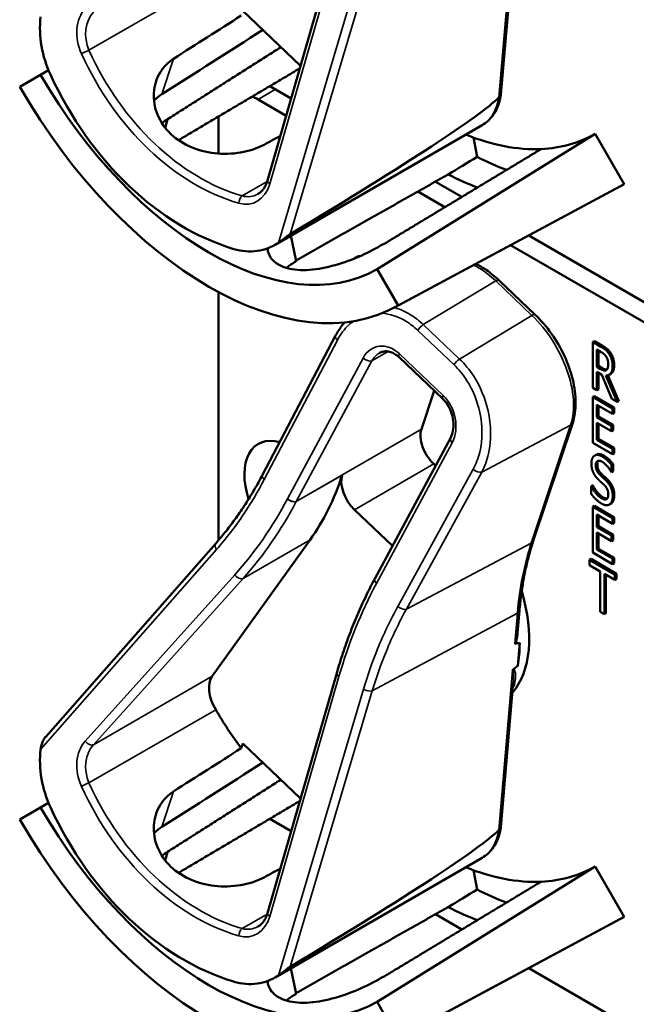
# Model space of a CAD drawing. Units: inches. Extents: x 1 to 182, y 1 to 140.
# Drawn here: x 165 to 167, y 117 to 119 of the extents above; entities that cross this region are included whole.
import ezdxf

# ---------------------------------------------------------------- set-up
doc = ezdxf.new("R2010")
doc.units = ezdxf.units.IN
doc.header["$LTSCALE"] = 8.333333
doc.header["$MEASUREMENT"] = 0
doc.layers.add('Visible (ANSI)', color=7, linetype='Continuous', lineweight=50)
doc.layers.add('Visible Narrow (ANSI)', color=7, linetype='Continuous', lineweight=35)

msp = doc.modelspace()

# ---------------------------------------------------------------- linework, layer by layer
at = {"layer": 'Visible (ANSI)'}
for p, q in [((165.9765, 118.5829), (166.1243, 119.0955)), ((166.4751, 118.7663), (166.5017, 119.0764)), ((165.9235, 118.9451), (166.0471, 118.8277)), ((165.5085, 118.8185), (165.4917, 118.8087)), ((165.4469, 118.7829), (165.4917, 118.8087)), ((166.027, 118.7583), (165.9815, 118.7845)), ((165.9562, 118.7561), (166.0164, 118.7214)), ((165.7627, 118.7134), (165.7579, 118.6956)), ((165.8715, 118.6404), (165.8715, 118.7072)), ((165.9926, 118.4456), (166.435, 118.7011)), ((166.6763, 118.6827), (166.2107, 118.3936)), ((166.4165, 118.6746), (166.4245, 118.6333)), ((166.6763, 118.6827), (166.7386, 118.5748)), ((166.3916, 118.5478), (166.3351, 118.5804)), ((166.2479, 118.3119), (166.7309, 118.5705)), ((166.7386, 118.5748), (166.2554, 118.3161)), ((166.2974, 118.5592), (166.3552, 118.5258)), ((166.0266, 118.4652), (166.0378, 118.4104)), ((167.1769, 118.0944), (166.5345, 118.4653)), ((166.4958, 118.4446), (167.1528, 118.0653)), ((166.1663, 118.4193), (166.163, 118.4174)), ((166.2107, 118.3936), (166.2554, 118.3161)), ((166.5485, 118.2961), (166.4711, 118.3696)), ((165.8715, 117.8142), (165.8715, 118.3448)), ((165.9658, 117.9541), (166.122, 118.2519)), ((166.6748, 118.24), (166.6714, 118.238)), ((166.6714, 118.1402), (166.6714, 118.238)), ((166.6714, 118.238), (166.6889, 118.2279)), ((166.6748, 118.24), (166.6923, 118.2299)), ((166.6804, 118.1848), (166.6804, 118.2216)), ((166.6804, 118.2216), (166.6894, 118.2164)), ((166.351, 118.1165), (166.2575, 118.2053)), ((166.6838, 118.2196), (166.6838, 118.1868)), ((166.6838, 118.1868), (166.6804, 118.1848)), ((166.6883, 118.1802), (166.6804, 118.1848)), ((166.6838, 118.1868), (166.6917, 118.1822)), ((166.6907, 118.168), (166.6804, 118.174)), ((166.6804, 118.174), (166.6804, 118.135)), ((166.6838, 118.172), (166.6838, 118.137)), ((166.7122, 118.1167), (166.6907, 118.168)), ((166.6997, 118.1664), (166.7238, 118.1099)), ((166.7038, 118.1668), (166.7272, 118.1119)), ((166.7098, 118.1699), (166.7064, 118.1679)), ((166.6804, 118.135), (166.6714, 118.1402)), ((166.6838, 118.137), (166.6804, 118.135)), ((166.3328, 118.1338), (166.3054, 118.0516)), ((166.6748, 118.1226), (166.6714, 118.1207)), ((166.6714, 118.1207), (166.7137, 118.0962)), ((166.6714, 118.0229), (166.6714, 118.1207)), ((166.6748, 118.1226), (166.7171, 118.0982)), ((166.7238, 118.1099), (166.7122, 118.1167)), ((166.7137, 118.0846), (166.6804, 118.1039)), ((166.6804, 118.1039), (166.6804, 118.0771)), ((166.6838, 118.1019), (166.6838, 118.0791)), ((166.7171, 118.0982), (166.7137, 118.0962)), ((166.7137, 118.0962), (166.7137, 118.0846)), ((166.7171, 118.0982), (166.7171, 118.0866)), ((166.7272, 118.1119), (166.7238, 118.1099)), ((166.6838, 118.0791), (166.6804, 118.0771)), ((166.6804, 118.0771), (166.7115, 118.0592)), ((166.6838, 118.0791), (166.7149, 118.0611)), ((166.7171, 118.0866), (166.7137, 118.0846)), ((166.5444, 117.813), (166.6285, 118.0653)), ((166.7115, 118.0476), (166.6804, 118.0655)), ((166.6804, 118.0655), (166.6804, 118.0292)), ((166.6838, 118.0636), (166.6838, 118.0312)), ((166.7149, 118.0611), (166.7115, 118.0592)), ((166.7115, 118.0592), (166.7115, 118.0476)), ((166.7149, 118.0611), (166.7149, 118.0495)), ((166.2058, 117.7324), (166.3672, 118.0329)), ((166.7149, 118.0495), (166.7115, 118.0476)), ((166.7137, 117.9984), (166.6714, 118.0229)), ((166.6838, 118.0312), (166.6804, 118.0292)), ((166.6804, 118.0292), (166.7137, 118.01)), ((166.6838, 118.0312), (166.7171, 118.0119)), ((166.7171, 118.0119), (166.7137, 118.01)), ((166.7171, 118.0119), (166.7171, 118.0004)), ((166.679, 117.9973), (166.6756, 117.9954)), ((166.7137, 118.01), (166.7137, 117.9984)), ((166.7171, 118.0004), (166.7137, 117.9984)), ((166.3316, 117.9774), (166.3354, 117.9738)), ((166.7149, 117.9775), (166.7115, 117.9756)), ((166.7115, 117.9756), (166.7115, 117.96)), ((166.7149, 117.9775), (166.7149, 117.962)), ((166.7115, 117.96), (166.7108, 117.9604)), ((166.7149, 117.962), (166.7115, 117.96)), ((166.6714, 117.9316), (166.668, 117.9296)), ((166.668, 117.9133), (166.668, 117.9296)), ((166.668, 117.9296), (166.6686, 117.9293)), ((166.672, 117.9312), (166.6686, 117.9293)), ((166.6714, 117.9316), (166.672, 117.9312)), ((166.6748, 117.8879), (166.6714, 117.8859)), ((166.6714, 117.8859), (166.7137, 117.8615)), ((166.6714, 117.7881), (166.6714, 117.8859)), ((166.6748, 117.8879), (166.7171, 117.8634)), ((166.7103, 117.8927), (166.7069, 117.8908)), ((166.7114, 117.8935), (166.708, 117.8915)), ((166.1622, 117.8796), (166.2434, 117.8025)), ((166.7137, 117.8499), (166.6804, 117.8692)), ((166.6804, 117.8692), (166.6804, 117.8424)), ((166.6838, 117.8672), (166.6838, 117.8443)), ((166.7171, 117.8634), (166.7137, 117.8615)), ((166.7171, 117.8634), (166.7171, 117.8519)), ((166.6838, 117.8443), (166.6804, 117.8424)), ((166.6804, 117.8424), (166.7115, 117.8244)), ((166.6838, 117.8443), (166.7149, 117.8264)), ((166.7137, 117.8615), (166.7137, 117.8499)), ((166.7171, 117.8519), (166.7137, 117.8499)), ((166.7115, 117.8128), (166.6804, 117.8308)), ((166.6804, 117.8308), (166.6804, 117.7945)), ((166.6838, 117.8288), (166.6838, 117.7964)), ((166.7149, 117.8264), (166.7115, 117.8244)), ((166.7115, 117.8244), (166.7115, 117.8128)), ((166.7149, 117.8264), (166.7149, 117.8148)), ((165.5025, 117.3949), (165.8657, 117.8076)), ((165.858, 117.524), (166.0675, 117.8156)), ((166.7149, 117.8148), (166.7115, 117.8128)), ((166.7137, 117.7637), (166.6714, 117.7881)), ((166.6838, 117.7964), (166.6804, 117.7945)), ((166.6804, 117.7945), (166.7137, 117.7752)), ((166.6838, 117.7964), (166.7171, 117.7772)), ((166.6678, 117.7745), (166.6645, 117.7726)), ((166.6645, 117.761), (166.6645, 117.7726)), ((166.6645, 117.7726), (166.7189, 117.7411)), ((166.6872, 117.7479), (166.6645, 117.761)), ((166.6678, 117.7745), (166.7223, 117.7431)), ((166.7171, 117.7772), (166.7137, 117.7752)), ((166.7137, 117.7752), (166.7137, 117.7637)), ((166.7171, 117.7656), (166.7137, 117.7637)), ((166.7171, 117.7772), (166.7171, 117.7656)), ((166.6872, 117.6616), (166.6872, 117.7479)), ((166.7189, 117.7296), (166.6962, 117.7427)), ((166.6962, 117.7427), (166.6962, 117.6564)), ((166.6996, 117.7407), (166.6996, 117.6584)), ((166.7223, 117.7431), (166.7189, 117.7411)), ((166.7189, 117.7411), (166.7189, 117.7296)), ((166.7223, 117.7431), (166.7223, 117.7315)), ((166.2057, 117.7323), (166.2058, 117.7324)), ((166.7223, 117.7315), (166.7189, 117.7296)), ((166.5107, 117.6165), (166.5149, 117.6644)), ((166.6962, 117.6564), (166.6872, 117.6616)), ((166.6996, 117.6584), (166.6962, 117.6564)), ((166.5111, 117.5462), (166.5153, 117.5953)), ((165.9765, 117.018), (166.1243, 117.5306)), ((166.4751, 117.2013), (166.5017, 117.5114)), ((165.9202, 117.3701), (165.9235, 117.3801)), ((165.9235, 117.3801), (166.0471, 117.2628)), ((165.5085, 117.2535), (165.4917, 117.2438)), ((165.4469, 117.218), (165.4917, 117.2438)), ((166.027, 117.1933), (165.9815, 117.2196)), ((165.7627, 117.1485), (165.7579, 117.1306)), ((165.9926, 116.8807), (166.435, 117.1361)), ((166.6763, 117.1177), (166.2107, 116.8286)), ((166.4165, 117.1097), (166.4245, 117.0684)), ((166.6763, 117.1177), (166.7386, 117.0098)), ((166.2479, 116.747), (166.7309, 117.0055)), ((166.7386, 117.0098), (166.2554, 116.7512)), ((166.3916, 116.9828), (166.3351, 117.0155)), ((166.0266, 116.9003), (166.0378, 116.8455)), ((167.3217, 116.4459), (166.5345, 116.9004)), ((166.2107, 116.8286), (166.2554, 116.7512))]:
    msp.add_line(p, q, dxfattribs=at)
for centre, major_axis, ratio, start_param, end_param in [((165.6337, 118.8822), (-0.0515, 0.177), 0.756577, 1.072302, 1.769802), ((163.0779, 117.4152), (-10.6933, -6.7416), 0.018821, 1.813966, 1.827945), ((163.0779, 117.4152), (-12.907, -8.1373), 0.018821, 1.767491, 1.784613), ((165.8512, 119.0163), (0.3595, -0.6227), 0.57735, 4.712389, 6.283185), ((165.9511, 119.074), (0.1864, -0.6409), 0.756577, 4.911395, 5.826923), ((165.8512, 119.0163), (0.4043, -0.7002), 0.57735, 4.712389, 6.283185), ((165.9562, 118.6583), (0.0599, -0.1037), 0.57735, 2.356194, 2.502978), ((162.6672, 116.7359), (3.8148, 2.0429), 0.027414, 5.773822, 6.189777), ((165.9935, 119.0985), (0.3569, -0.6182), 0.57735, 5.022492, 5.022843), ((165.9562, 118.6583), (-0.0599, 0.1037), 0.57735, 0.650934, 0.785398), ((163.0779, 117.4152), (11.4285, 6.043), 0.020057, 4.957533, 4.960677), ((166.3255, 119.2902), (0.3508, -0.6075), 0.57735, 5.648629, 5.992431), ((166.3255, 119.2902), (0.3508, -0.6075), 0.57735, 5.992431, 6.283185), ((161.6109, 116.5682), (-25.1717, -15.029), 0.024069, 1.746304, 1.748822), ((166.3892, 119.327), (0.413, -0.7154), 0.57735, 5.55818, 5.666199), ((166.3255, 119.2902), (-0.413, 0.7154), 0.57735, 2.419105, 2.52761), ((166.3255, 119.2902), (0.413, -0.7154), 0.57735, 6.264668, 6.283185), ((165.9176, 118.6126), (-0.0515, 0.177), 0.756577, 2.68533, 3.38283), ((165.9935, 119.0985), (0.3569, -0.6182), 0.57735, 5.970592, 5.973274), ((166.0274, 117.8974), (-0.0709, 0.1228), 0.57735, 5.749375, 7.494497), ((166.3441, 118.0149), (-0.0288, 0.0498), 0.57735, 0.473239, 2.044036), ((165.4142, 118.635), (0.5355, -0.9275), 0.57735, 0.255177, 0.47791), ((166.1747, 117.9171), (0.0288, -0.0498), 0.57735, 3.619503, 5.185628), ((166.3255, 117.7252), (0.1485, -0.2573), 0.57735, 0.193133, 1.178268), ((160.3239, 114.2602), (6.2241, 3.3332), 0.027414, 0.089017, 0.104321), ((166.3052, 117.7135), (-0.1485, 0.2573), 0.57735, 3.726026, 3.939763), ((160.3239, 114.2602), (6.2241, 3.3332), 0.027414, 6.145147, 6.158466), ((165.8989, 117.4727), (-0.0335, 0.0581), 0.57735, 0.255177, 1.582126), ((166.1358, 117.6157), (-0.2731, 0.4731), 0.57735, 1.582126, 1.763929), ((165.6337, 117.3173), (-0.0515, 0.177), 0.756577, 1.072302, 1.769802), ((163.0779, 115.8502), (-10.6933, -6.7416), 0.018821, 1.813966, 1.827945), ((163.0779, 115.8502), (-12.907, -8.1373), 0.018821, 1.767491, 1.784613), ((165.8512, 117.4514), (0.3595, -0.6227), 0.57735, 4.712389, 6.283185), ((165.9511, 117.5091), (0.1864, -0.6409), 0.756577, 4.911395, 5.826923), ((165.8512, 117.4514), (0.4043, -0.7002), 0.57735, 4.712389, 6.283185), ((162.6672, 115.171), (3.8148, 2.0429), 0.027414, 5.773822, 6.189777), ((165.9935, 117.5335), (0.3569, -0.6182), 0.57735, 5.022492, 5.022843), ((163.0779, 115.8502), (11.4285, 6.043), 0.020057, 4.957533, 4.960677), ((166.3255, 117.7252), (0.3508, -0.6075), 0.57735, 5.648629, 5.992431), ((166.3255, 117.7252), (0.3508, -0.6075), 0.57735, 5.992431, 6.283185), ((161.6109, 115.0032), (-25.1717, -15.029), 0.024069, 1.746304, 1.748822), ((166.3892, 117.762), (0.413, -0.7154), 0.57735, 5.55818, 5.666199), ((166.3255, 117.7252), (-0.413, 0.7154), 0.57735, 2.419105, 2.52761), ((166.3255, 117.7252), (0.413, -0.7154), 0.57735, 6.264668, 6.283185), ((165.9176, 117.0476), (-0.0515, 0.177), 0.756577, 2.68533, 3.38283), ((165.9935, 117.5335), (0.3569, -0.6182), 0.57735, 5.970592, 5.973274)]:
    msp.add_ellipse(centre, major_axis=major_axis, ratio=ratio, start_param=start_param, end_param=end_param, dxfattribs=at)
for points, weights in [([(165.7625, 118.7136), (165.8847, 118.7913), (166.0049, 118.8678)], [16.2322058474, 16.2436915311, 16.255010455]), ([(166.0455, 118.8224), (165.9152, 118.7453), (165.7863, 118.669)], [20.8441231253, 20.8649226716, 20.885547441]), ([(166.561, 118.6501), (166.3946, 118.5495), (166.2245, 118.4469)], [16.3934575832, 16.3779373327, 16.3621099121]), ([(166.3623, 118.5958), (166.1988, 118.5035), (166.0374, 118.4124)], [20.5294500347, 20.5544634489, 20.5792128864]), ([(165.7625, 117.1487), (165.8847, 117.2263), (166.0049, 117.3029)], [16.2322058474, 16.2436915311, 16.255010455]), ([(166.0455, 117.2575), (165.9152, 117.1803), (165.7863, 117.104)], [20.8441231253, 20.8649226716, 20.885547441]), ([(166.561, 117.0852), (166.3946, 116.9846), (166.2245, 116.882)], [16.3934575832, 16.3779373327, 16.3621099121]), ([(166.3623, 117.0309), (166.1988, 116.9385), (166.0374, 116.8474)], [20.5294500347, 20.5544634489, 20.5792128864])]:
    msp.add_rational_spline(points, weights, degree=2, dxfattribs=at)
for points, degree, knots in [([(165.9691, 118.6594), (165.9569, 118.6529), (165.942, 118.6474), (165.9079, 118.6403), (165.8885, 118.6391), (165.8524, 118.6419), (165.8332, 118.646), (165.7982, 118.6603), (165.7824, 118.6705), (165.758, 118.6937), (165.7478, 118.7081), (165.7351, 118.7391), (165.7327, 118.7556), (165.7346, 118.7853), (165.7391, 118.8007), (165.7543, 118.8257), (165.7644, 118.8358), (165.7758, 118.8431)], 3, [0.013225, 0.013225, 0.013225, 0.013225, 0.144265, 0.144265, 0.28853, 0.28853, 0.43277, 0.43277, 0.577011, 0.577011, 0.721251, 0.721251, 0.865491, 0.865491, 1.009756, 1.009756, 1.140796, 1.140796, 1.140796, 1.140796]), ([(166.435, 118.7011), (166.4394, 118.7036), (166.4434, 118.7065), (166.4509, 118.7133), (166.4543, 118.717), (166.4604, 118.7253), (166.4631, 118.7297), (166.4677, 118.7392), (166.4697, 118.7442), (166.4729, 118.7547), (166.4742, 118.7602), (166.4751, 118.7658)], 3, [5.8099461, 5.8099461, 5.8099461, 5.8099461, 5.9330877, 5.9330877, 6.0562292, 6.0562292, 6.1793708, 6.1793708, 6.3025123, 6.3025123, 6.4256539, 6.4256539, 6.4256539, 6.4256539]), ([(166.4751, 118.7663), (166.475, 118.7652), (166.4747, 118.7642), (166.4733, 118.7622), (166.4722, 118.7612), (166.4709, 118.7605)], 3, [0.03164808, 0.03164808, 0.03164808, 0.03164808, 0.04482402, 0.04482402, 0.05969826, 0.05969826, 0.05969826, 0.05969826]), ([(165.9559, 118.5541), (165.9577, 118.5551), (165.9595, 118.5563), (165.9628, 118.5591), (165.9644, 118.5607), (165.9674, 118.5642), (165.9688, 118.5662), (165.9714, 118.5704), (165.9726, 118.5727), (165.9748, 118.5776), (165.9757, 118.5802), (165.9765, 118.5829)], 3, [1.0975571, 1.0975571, 1.0975571, 1.0975571, 1.2358175, 1.2358175, 1.3740779, 1.3740779, 1.5123382, 1.5123382, 1.6505986, 1.6505986, 1.7888589, 1.7888589, 1.7888589, 1.7888589]), ([(165.9996, 118.45), (166.004, 118.453), (166.0099, 118.4575), (166.0172, 118.463), (166.0195, 118.4647), (166.0226, 118.467), (166.0239, 118.4679), (166.025, 118.4685)], 3, [0.07641991, 0.07641991, 0.07641991, 0.07641991, 0.13196431, 0.13196431, 0.15117408, 0.15117408, 0.16245787, 0.16245787, 0.16245787, 0.16245787]), ([(166.2233, 118.4469), (166.2102, 118.4388), (166.1939, 118.4302), (166.1584, 118.4144), (166.1391, 118.4073), (166.103, 118.3971), (166.0838, 118.3933), (166.0483, 118.3908), (166.0321, 118.3921), (166.0062, 118.399), (165.995, 118.4051), (165.9808, 118.4203), (165.9771, 118.4291), (165.9764, 118.438)], 3, [1.1944952, 1.1944952, 1.1944952, 1.1944952, 1.3428639, 1.3428639, 1.4934045, 1.4934045, 1.6438319, 1.6438319, 1.7942593, 1.7942593, 1.9446867, 1.9446867, 2.0796761, 2.0796761, 2.0796761, 2.0796761]), ([(166.0378, 118.4104), (166.0376, 118.4103), (166.0374, 118.4102), (166.0297, 118.406), (166.0227, 118.4013), (166.0167, 118.3962)], 3, [1.20035748, 1.20035748, 1.20035748, 1.20035748, 1.20226273, 1.20226273, 1.28719295, 1.28719295, 1.28719295, 1.28719295]), ([(166.1608, 118.4158), (166.1627, 118.4174), (166.1671, 118.4192), (166.1695, 118.4194)], 2, [0.5713294, 0.5713294, 0.5713294, 1, 1.3730936, 1.3730936, 1.3730936]), ([(166.1663, 118.4193), (166.1673, 118.4199), (166.1711, 118.4213), (166.1743, 118.4215)], 2, [0.7998892, 0.7998892, 0.7998892, 1, 1.4800665, 1.4800665, 1.4800665]), ([(166.4711, 118.3696), (166.4622, 118.3781), (166.4529, 118.3857), (166.4361, 118.397), (166.4288, 118.4013), (166.4215, 118.4048)], 3, [1.5707963, 1.5707963, 1.5707963, 1.5707963, 1.7952468, 1.7952468, 1.9651396, 1.9651396, 1.9651396, 1.9651396]), ([(166.6285, 118.0653), (166.6328, 118.0784), (166.6349, 118.0931), (166.6349, 118.1244), (166.6327, 118.1409), (166.6246, 118.1745), (166.6185, 118.1915), (166.6032, 118.2246), (166.5939, 118.2407), (166.5728, 118.2705), (166.561, 118.2842), (166.5485, 118.2961)], 3, [6.283185, 6.283185, 6.283185, 6.283185, 6.597345, 6.597345, 6.911504, 6.911504, 7.225663, 7.225663, 7.539822, 7.539822, 7.853982, 7.853982, 7.853982, 7.853982]), ([(166.122, 118.2519), (166.1241, 118.2559), (166.1264, 118.2598), (166.1313, 118.2673), (166.1339, 118.2709), (166.1382, 118.2763), (166.1398, 118.2782), (166.1415, 118.28)], 3, [-1.5803128, -1.5803128, -1.5803128, -1.5803128, -1.4904193, -1.4904193, -1.4005258, -1.4005258, -1.3497422, -1.3497422, -1.3497422, -1.3497422]), ([(166.2575, 118.2053), (166.2547, 118.208), (166.2517, 118.2103), (166.2457, 118.214), (166.2426, 118.2154), (166.2367, 118.2174), (166.2338, 118.2179), (166.2282, 118.2182), (166.2255, 118.2179), (166.2204, 118.2167), (166.2179, 118.2157), (166.2155, 118.2143)], 3, [0, 0, 0, 0, 0.219511, 0.219511, 0.439023, 0.439023, 0.658534, 0.658534, 0.878046, 0.878046, 1.097557, 1.097557, 1.097557, 1.097557]), ([(166.6917, 118.1822), (166.6956, 118.1799), (166.7002, 118.1787), (166.7015, 118.179)], 2, [0, 0, 0, 1, 1.472348, 1.472348, 1.472348]), ([(166.7172, 118.1889), (166.7172, 118.1782), (166.7118, 118.1711), (166.7098, 118.1699)], 2, [0, 0, 0, 1, 1.417143, 1.417143, 1.417143]), ([(166.3672, 118.0329), (166.3695, 118.0373), (166.3714, 118.0424), (166.3736, 118.0537), (166.374, 118.0597), (166.3732, 118.072), (166.3721, 118.0782), (166.3686, 118.0899), (166.3662, 118.0955), (166.3605, 118.1056), (166.3571, 118.1101), (166.3527, 118.1148), (166.3519, 118.1157), (166.351, 118.1165)], 3, [-1.570796, -1.570796, -1.570796, -1.570796, -1.256637, -1.256637, -0.946778, -0.946778, -0.645421, -0.645421, -0.351866, -0.351866, -0.064958, -0.064958, 0, 0, 0, 0]), ([(165.8657, 117.8076), (165.8733, 117.8162), (165.8808, 117.825), (165.8952, 117.8433), (165.9023, 117.8526), (165.916, 117.8717), (165.9227, 117.8815), (165.9357, 117.9015), (165.942, 117.9118), (165.9542, 117.9327), (165.9601, 117.9433), (165.9658, 117.9541)], 3, [1.3620344, 1.3620344, 1.3620344, 1.3620344, 1.4056901, 1.4056901, 1.4493458, 1.4493458, 1.4930014, 1.4930014, 1.5366571, 1.5366571, 1.5803128, 1.5803128, 1.5803128, 1.5803128]), ([(166.5149, 117.6644), (166.5158, 117.6751), (166.5169, 117.6857), (166.5196, 117.7066), (166.5212, 117.7169), (166.5247, 117.7371), (166.5267, 117.747), (166.531, 117.7665), (166.5334, 117.7761), (166.5386, 117.7948), (166.5414, 117.804), (166.5444, 117.813)], 3, [2.92353, 2.92353, 2.92353, 2.92353, 2.9671426, 2.9671426, 3.0107551, 3.0107551, 3.0543676, 3.0543676, 3.0979801, 3.0979801, 3.1415927, 3.1415927, 3.1415927, 3.1415927]), ([(166.1243, 117.5306), (166.1284, 117.5449), (166.1328, 117.5591), (166.1421, 117.5872), (166.1471, 117.601), (166.1574, 117.6284), (166.1629, 117.6419), (166.1742, 117.6684), (166.1802, 117.6815), (166.1926, 117.7072), (166.199, 117.7199), (166.2057, 117.7323)], 3, [1.3527337, 1.3527337, 1.3527337, 1.3527337, 1.3963453, 1.3963453, 1.4399569, 1.4399569, 1.4835686, 1.4835686, 1.5271802, 1.5271802, 1.5707918, 1.5707918, 1.5707918, 1.5707918]), ([(166.5108, 117.6165), (166.5105, 117.6136), (166.5102, 117.6108), (166.5092, 117.6042), (166.5084, 117.5997), (166.5067, 117.5954), (166.5064, 117.5948), (166.5059, 117.594), (166.5058, 117.5938), (166.5054, 117.5934), (166.5052, 117.5932), (166.505, 117.5931), (166.5049, 117.5931), (166.5048, 117.593), (166.5047, 117.593)], 3, [0.48537996, 0.48537996, 0.48537996, 0.48537996, 0.50905753, 0.50905753, 0.54187781, 0.54187781, 0.54642847, 0.54642847, 0.5487038, 0.5487038, 0.55097913, 0.55097913, 0.55097913, 0.55236234, 0.55236234, 0.55236234, 0.55236234]), ([(166.5014, 117.5382), (166.5014, 117.5381), (166.5014, 117.5381), (166.501, 117.5379), (166.5007, 117.5376), (166.5002, 117.5369), (166.5, 117.5365), (166.4998, 117.5362), (166.4998, 117.5362), (166.4998, 117.5362)], 3, [0, 0, 0, 0, 0.000161867, 0.000161867, 0.003589318, 0.003589318, 0.007390752, 0.007390752, 0.007448753, 0.007448753, 0.007448753, 0.007448753]), ([(165.5025, 117.3949), (165.5022, 117.3946), (165.5019, 117.3942), (165.4997, 117.3914), (165.4979, 117.3882), (165.4941, 117.38), (165.4921, 117.3734), (165.4915, 117.3677)], 3, [0.17218052, 0.17218052, 0.17218052, 0.17218052, 0.1759696, 0.1759696, 0.20043322, 0.20043322, 0.24827021, 0.24827021, 0.24827021, 0.24827021]), ([(165.9691, 117.0944), (165.9569, 117.0879), (165.942, 117.0825), (165.9079, 117.0754), (165.8885, 117.0742), (165.8524, 117.0769), (165.8332, 117.081), (165.7982, 117.0953), (165.7824, 117.1055), (165.758, 117.1287), (165.7478, 117.1432), (165.7351, 117.1741), (165.7327, 117.1906), (165.7346, 117.2204), (165.7391, 117.2357), (165.7543, 117.2607), (165.7644, 117.2708), (165.7758, 117.2781)], 3, [0.013225, 0.013225, 0.013225, 0.013225, 0.144265, 0.144265, 0.28853, 0.28853, 0.43277, 0.43277, 0.577011, 0.577011, 0.721251, 0.721251, 0.865491, 0.865491, 1.009756, 1.009756, 1.140796, 1.140796, 1.140796, 1.140796]), ([(166.435, 117.1361), (166.4394, 117.1386), (166.4434, 117.1416), (166.4509, 117.1483), (166.4543, 117.1521), (166.4604, 117.1603), (166.4631, 117.1648), (166.4677, 117.1742), (166.4697, 117.1792), (166.4729, 117.1897), (166.4742, 117.1952), (166.4751, 117.2009)], 3, [5.8099461, 5.8099461, 5.8099461, 5.8099461, 5.9330877, 5.9330877, 6.0562292, 6.0562292, 6.1793708, 6.1793708, 6.3025123, 6.3025123, 6.4256539, 6.4256539, 6.4256539, 6.4256539]), ([(166.4751, 117.2013), (166.475, 117.2003), (166.4747, 117.1992), (166.4733, 117.1972), (166.4722, 117.1963), (166.4709, 117.1955)], 3, [0.03164808, 0.03164808, 0.03164808, 0.03164808, 0.04482402, 0.04482402, 0.05969826, 0.05969826, 0.05969826, 0.05969826]), ([(165.9559, 116.9891), (165.9577, 116.9902), (165.9595, 116.9914), (165.9628, 116.9942), (165.9644, 116.9957), (165.9674, 116.9993), (165.9688, 117.0012), (165.9714, 117.0054), (165.9726, 117.0077), (165.9748, 117.0126), (165.9757, 117.0152), (165.9765, 117.018)], 3, [1.0975571, 1.0975571, 1.0975571, 1.0975571, 1.2358175, 1.2358175, 1.3740779, 1.3740779, 1.5123382, 1.5123382, 1.6505986, 1.6505986, 1.7888589, 1.7888589, 1.7888589, 1.7888589]), ([(165.9996, 116.885), (166.004, 116.8881), (166.0099, 116.8925), (166.0172, 116.8981), (166.0195, 116.8998), (166.0226, 116.902), (166.0239, 116.9029), (166.025, 116.9036)], 3, [0.07641991, 0.07641991, 0.07641991, 0.07641991, 0.13196431, 0.13196431, 0.15117408, 0.15117408, 0.16245787, 0.16245787, 0.16245787, 0.16245787]), ([(166.2233, 116.8819), (166.2102, 116.8739), (166.1939, 116.8652), (166.1584, 116.8495), (166.1391, 116.8424), (166.103, 116.8322), (166.0838, 116.8284), (166.0483, 116.8258), (166.0321, 116.8271), (166.0062, 116.8341), (165.995, 116.8401), (165.9808, 116.8554), (165.9771, 116.8641), (165.9764, 116.873)], 3, [1.1944952, 1.1944952, 1.1944952, 1.1944952, 1.3428639, 1.3428639, 1.4934045, 1.4934045, 1.6438319, 1.6438319, 1.7942593, 1.7942593, 1.9446867, 1.9446867, 2.0796761, 2.0796761, 2.0796761, 2.0796761]), ([(166.0378, 116.8455), (166.0376, 116.8454), (166.0374, 116.8453), (166.0297, 116.8411), (166.0227, 116.8364), (166.0167, 116.8313)], 3, [1.20035748, 1.20035748, 1.20035748, 1.20035748, 1.20226273, 1.20226273, 1.28719295, 1.28719295, 1.28719295, 1.28719295])]:
    msp.add_open_spline(points, degree=degree, knots=knots, dxfattribs=at)
for points, degree in [([(165.7505, 118.7672), (165.7445, 118.7634), (165.7389, 118.7588), (165.7339, 118.7537)], 3), ([(166.4706, 118.7602), (166.4707, 118.7603), (166.4708, 118.7604), (166.4709, 118.7605)], 3), ([(165.751, 118.7052), (165.7547, 118.7082), (165.7586, 118.711), (165.7627, 118.7134)], 3), ([(166.6889, 118.2279), (166.6947, 118.2246), (166.7026, 118.2182), (166.7061, 118.2128)], 2), ([(166.6923, 118.2299), (166.6981, 118.2265), (166.7059, 118.2202), (166.7095, 118.2148)], 2), ([(166.6894, 118.2164), (166.6931, 118.2142), (166.6982, 118.2098), (166.7001, 118.2068)], 2), ([(166.7001, 118.2068), (166.7023, 118.2034), (166.7045, 118.1956), (166.7045, 118.1914)], 2), ([(166.7061, 118.2128), (166.7097, 118.2074), (166.7138, 118.1947), (166.7138, 118.187)], 2), ([(166.7095, 118.2148), (166.7131, 118.2094), (166.7172, 118.1966), (166.7172, 118.1889)], 2), ([(166.7006, 118.1782), (166.6984, 118.1764), (166.6923, 118.178), (166.6883, 118.1802)], 2), ([(166.7138, 118.187), (166.7138, 118.1763), (166.7063, 118.1661), (166.6997, 118.1664)], 2), ([(166.7045, 118.1914), (166.7045, 118.1863), (166.7026, 118.1797), (166.7006, 118.1782)], 2), ([(166.6685, 117.9787), (166.6685, 117.9906), (166.6813, 117.9993), (166.6913, 117.9935)], 2), ([(166.679, 117.9973), (166.6852, 118.0009), (166.6947, 117.9955)], 2), ([(166.6913, 117.9935), (166.697, 117.9903), (166.7072, 117.9811), (166.7115, 117.9756)], 2), ([(166.6947, 117.9955), (166.7004, 117.9922), (166.7105, 117.9831), (166.7149, 117.9775)], 2), ([(166.6729, 117.9585), (166.6708, 117.9629), (166.6685, 117.973), (166.6685, 117.9787)], 2), ([(166.6919, 117.9819), (166.6856, 117.9856), (166.6778, 117.9816), (166.6778, 117.9747)], 2), ([(166.6778, 117.9747), (166.6778, 117.9685), (166.6824, 117.9585), (166.6868, 117.9543)], 2), ([(166.6833, 117.9841), (166.6812, 117.9817), (166.6812, 117.9766)], 2), ([(166.6812, 117.9766), (166.6812, 117.9705), (166.6858, 117.9604), (166.6902, 117.9563)], 2), ([(166.7108, 117.9604), (166.7076, 117.9666), (166.6975, 117.9787), (166.6919, 117.9819)], 2), ([(166.6841, 117.9434), (166.6806, 117.9468), (166.675, 117.954), (166.6729, 117.9585)], 2), ([(166.6868, 117.9543), (166.6896, 117.9516), (166.6979, 117.9439), (166.7006, 117.9412)], 2), ([(166.6902, 117.9563), (166.693, 117.9535), (166.7013, 117.9459), (166.704, 117.9431)], 2), ([(166.6686, 117.9293), (166.6731, 117.9207), (166.6844, 117.9075), (166.6896, 117.9045)], 2), ([(166.672, 117.9312), (166.6765, 117.9226), (166.6878, 117.9094), (166.693, 117.9064)], 2), ([(166.6964, 117.9319), (166.6932, 117.935), (166.688, 117.9397), (166.6841, 117.9434)], 2), ([(166.7047, 117.9121), (166.7047, 117.9179), (166.7007, 117.9276), (166.6964, 117.9319)], 2), ([(166.7006, 117.9412), (166.7076, 117.934), (166.7141, 117.9178), (166.7141, 117.9087)], 2), ([(166.704, 117.9431), (166.711, 117.936), (166.7175, 117.9198), (166.7175, 117.9107)], 2), ([(166.6903, 117.8928), (166.6829, 117.8971), (166.6726, 117.9075), (166.668, 117.9133)], 2), ([(166.6896, 117.9045), (166.6971, 117.9001), (166.7047, 117.9047), (166.7047, 117.9121)], 2), ([(166.693, 117.9064), (166.6989, 117.9031), (166.7024, 117.9037)], 2), ([(166.7141, 117.9087), (166.7141, 117.9029), (166.7109, 117.8937), (166.708, 117.8915)], 2), ([(166.7175, 117.9107), (166.7175, 117.9049), (166.7142, 117.8957), (166.7114, 117.8935)], 2), ([(166.708, 117.8915), (166.7047, 117.8891), (166.6964, 117.8893), (166.6903, 117.8928)], 2), ([(166.7114, 117.8935), (166.7108, 117.8931), (166.7103, 117.8927)], 2), ([(166.2057, 117.7323), (166.2057, 117.7323), (166.2057, 117.7323), (166.2057, 117.7323)], 3), ([(165.7505, 117.2022), (165.7445, 117.1984), (165.7389, 117.1939), (165.7339, 117.1888)], 3), ([(166.4706, 117.1952), (166.4707, 117.1953), (166.4708, 117.1954), (166.4709, 117.1955)], 3), ([(165.751, 117.1403), (165.7547, 117.1433), (165.7586, 117.146), (165.7627, 117.1485)], 3)]:
    msp.add_open_spline(points, degree=degree, dxfattribs=at)
at = {"layer": 'Visible Narrow (ANSI)'}
for p, q in [((165.9813, 118.5757), (166.1291, 119.0884)), ((166.4998, 119.1011), (166.4706, 118.7602)), ((166.1815, 119.0615), (165.9996, 118.45)), ((166.025, 118.4685), (166.2003, 119.0576)), ((165.5949, 118.8612), (165.8658, 119.0176)), ((165.7505, 118.7672), (165.7758, 118.8431)), ((165.9562, 118.7561), (165.9935, 118.7777)), ((165.9758, 118.5807), (165.9226, 118.55)), ((166.3093, 118.2751), (166.464, 118.3683)), ((166.464, 118.3683), (166.5414, 118.2948)), ((166.5414, 118.2948), (166.3867, 118.2015)), ((166.3867, 118.2015), (166.3093, 118.2751)), ((165.9695, 117.9443), (166.1257, 118.242)), ((166.2976, 118.2627), (166.375, 118.1892)), ((166.6923, 118.2299), (166.6889, 118.2279)), ((166.1806, 118.2037), (166.0192, 117.9032)), ((166.1993, 118.1977), (166.234, 118.2177)), ((166.352, 118.1237), (166.2584, 118.2125)), ((166.7095, 118.2148), (166.7061, 118.2128)), ((166.0378, 117.8972), (166.1993, 118.1977)), ((166.6917, 118.1822), (166.6883, 118.1802)), ((166.7172, 118.1889), (166.7138, 118.187)), ((166.4342, 117.9601), (166.6241, 118.0604)), ((166.6241, 118.0604), (166.5401, 117.8081)), ((166.3054, 118.0516), (166.0378, 117.8972)), ((166.2094, 117.7224), (166.3709, 118.0229)), ((166.6947, 117.9955), (166.6913, 117.9935)), ((166.1622, 117.8796), (166.3316, 117.9774)), ((166.6812, 117.9766), (166.6778, 117.9747)), ((166.0377, 117.897), (166.1359, 117.9537)), ((166.4159, 117.9663), (166.2548, 117.6733)), ((166.2731, 117.6671), (166.4342, 117.9601)), ((166.6902, 117.9563), (166.6868, 117.9543)), ((166.704, 117.9431), (166.7006, 117.9412)), ((166.693, 117.9064), (166.6896, 117.9045)), ((166.7175, 117.9107), (166.7141, 117.9087)), ((165.9243, 117.7329), (166.0675, 117.8156)), ((166.2731, 117.6671), (166.5401, 117.8081)), ((165.4915, 117.3677), (165.8675, 117.7949)), ((165.9065, 117.7407), (165.5869, 117.3855)), ((165.6046, 117.3777), (165.9243, 117.7329)), ((166.2003, 117.4926), (166.5103, 117.6584)), ((166.5103, 117.6584), (166.5047, 117.593)), ((166.4998, 117.5362), (166.4706, 117.1952)), ((165.858, 117.524), (165.6046, 117.3777)), ((165.9813, 117.0108), (166.1291, 117.5234)), ((166.1815, 117.4966), (165.9996, 116.885)), ((166.025, 116.9036), (166.2003, 117.4926)), ((165.5949, 117.2963), (165.8658, 117.4526)), ((165.7505, 117.2022), (165.7758, 117.2781)), ((165.9758, 117.0157), (165.9226, 116.985))]:
    msp.add_line(p, q, dxfattribs=at)
for centre, major_axis, ratio, start_param, end_param in [((165.6332, 118.8862), (0.023, -0.0792), 0.756577, 3.5803, 4.90725), ((165.6422, 118.8894), (-0.0131, 0.0672), 0.784633, 0.518581, 1.845531), ((165.5878, 118.8569), (0.0131, 0.006), 0.078789, 0.959649, 2.292846), ((165.9527, 119.0769), (0.1585, -0.545), 0.756577, 4.90725, 5.831068), ((165.9617, 119.0801), (-0.1492, 0.533), 0.760349, 1.774419, 2.698237), ((166.344, 118.8588), (0.091, -0.1577), 0.57735, 0, 0.616384), ((165.9903, 118.5789), (-0.0138, 0.004), 0.45945, 0, 1.001507), ((165.9206, 118.6131), (0.023, -0.0792), 0.756577, 5.831068, 7.158018), ((165.9241, 118.5375), (0.0041, 0.0138), 0.582626, 0.639062, 1.972259), ((165.9296, 118.6163), (-0.0131, 0.0672), 0.784633, 2.769349, 3.404997), ((166.4246, 118.25), (0.0908, -0.1572), 0.57735, 2.044036, 2.415666), ((166.4612, 118.3592), (0.0099, 0.0104), 0.372136, 0, 0.934376), ((166.5386, 118.2857), (0.0099, 0.0104), 0.372136, 0, 0.934376), ((166.502, 118.1765), (0.0908, -0.1572), 0.57735, 0.473239, 2.044036), ((166.3066, 118.2659), (0.0099, 0.0104), 0.372136, 0.934376, 2.204215), ((166.1347, 118.2452), (-0.0127, 0.0067), 0.545952, 0, 1.103834), ((166.229, 118.1577), (-0.0203, 0.0699), 0.756577, 5.369159, 6.939955), ((166.1896, 118.2069), (0.0127, -0.0068), 0.549392, 4.250801, 5.821597), ((166.238, 118.1609), (0.0103, -0.0579), 0.788647, 3.420247, 3.893486), ((166.2674, 118.2157), (-0.0099, -0.0104), 0.372136, 5.345807, 6.283185), ((166.3839, 118.1924), (0.0099, 0.0104), 0.372136, 0.934376, 2.204215), ((166.3609, 118.1269), (-0.0099, -0.0104), 0.372136, 5.345807, 6.283185), ((166.3225, 118.0689), (-0.0203, 0.0699), 0.756577, 3.798363, 5.369159), ((166.6148, 118.0698), (0.0136, -0.0045), 0.726761, 5.675738, 6.283185), ((166.3799, 118.0261), (-0.0127, 0.0068), 0.549392, 0, 1.109208), ((165.9785, 117.9475), (-0.0127, 0.0067), 0.545952, 0, 1.103834), ((166.4249, 117.9695), (0.0126, -0.0069), 0.552785, 4.256237, 5.793355), ((165.306, 118.5746), (-0.2987, 1.0271), 0.756577, 3.5803, 3.803033), ((165.315, 118.5778), (0.3079, -1.0391), 0.754623, 0.434346, 0.65708), ((166.0676, 117.8572), (0.0203, -0.0699), 0.756577, 3.798363, 3.803033), ((166.028, 117.9061), (0.0127, -0.0067), 0.547709, 4.248155, 5.817724), ((166.0282, 117.9064), (0.0127, -0.0068), 0.549392, 4.250801, 5.821597), ((166.0765, 117.8604), (-0.0103, 0.0579), 0.788647, 0.751893, 0.756564), ((165.8765, 117.7981), (-0.0108, 0.0095), 0.612783, 0, 1.242789), ((167.1853, 117.1952), (0.4794, -0.8304), 0.57735, 3.614832, 3.832894), ((166.5307, 117.8175), (0.0136, -0.0045), 0.726761, 5.675738, 6.283185), ((165.9155, 117.7439), (0.0107, -0.0096), 0.615052, 4.391023, 6.018731), ((166.9523, 117.0166), (-0.3121, 1.0732), 0.756577, 0.656785, 0.874832), ((166.2184, 117.7256), (-0.0127, 0.0068), 0.549392, 0, 1.109208), ((166.1611, 117.7684), (0.0203, -0.0699), 0.756577, 0.65464, 0.65677), ((166.2638, 117.6765), (0.0126, -0.0069), 0.552785, 4.256237, 5.793355), ((166.5005, 117.6656), (0.0143, -0.0012), 0.629043, 5.51457, 6.283185), ((166.1381, 117.5266), (-0.0138, 0.004), 0.45945, 0, 1.001507), ((166.1905, 117.4998), (0.0138, -0.0041), 0.463745, 4.147054, 5.627209), ((165.6332, 117.3212), (0.023, -0.0792), 0.756577, 3.5803, 4.90725), ((165.5959, 117.3887), (0.0107, -0.0096), 0.615052, 4.391023, 6.018731), ((165.6422, 117.3244), (-0.0131, 0.0672), 0.784633, 0.518581, 1.845531), ((165.5878, 117.292), (0.0131, 0.006), 0.078789, 0.959649, 2.292846), ((165.9617, 117.5151), (-0.1492, 0.533), 0.760349, 1.774419, 2.698237), ((165.9527, 117.5119), (0.1585, -0.545), 0.756577, 4.90725, 5.831068), ((166.344, 117.2938), (0.091, -0.1577), 0.57735, 0, 0.616384), ((165.9206, 117.0482), (0.023, -0.0792), 0.756577, 5.831068, 7.158018), ((165.9903, 117.014), (-0.0138, 0.004), 0.45945, 0, 1.001507), ((165.9241, 116.9725), (0.0041, 0.0138), 0.582626, 0.639062, 1.972259), ((165.9296, 117.0514), (-0.0131, 0.0672), 0.784633, 2.769349, 3.404997)]:
    msp.add_ellipse(centre, major_axis=major_axis, ratio=ratio, start_param=start_param, end_param=end_param, dxfattribs=at)
for points, knots in [([(166.3093, 118.2751), (166.3007, 118.2833), (166.2914, 118.2904), (166.2706, 118.3032), (166.2589, 118.3083), (166.2472, 118.3115)], [0, 0, 0, 0, 0.2240799, 0.2240799, 0.4868202, 0.4868202, 0.4868202, 0.4868202]), ([(166.2207, 118.2992), (166.238, 118.298), (166.2558, 118.2922), (166.2811, 118.2768), (166.2896, 118.2703), (166.2976, 118.2627)], [-0.6441049, -0.6441049, -0.6441049, -0.6441049, -0.2240799, -0.2240799, 0, 0, 0, 0]), ([(166.1257, 118.242), (166.1323, 118.2545), (166.1406, 118.2655), (166.1535, 118.2773), (166.157, 118.28), (166.1606, 118.2825)], [-1.5803128, -1.5803128, -1.5803128, -1.5803128, -1.2710812, -1.2710812, -1.1651978, -1.1651978, -1.1651978, -1.1651978]), ([(166.4342, 117.9601), (166.4406, 117.972), (166.4455, 117.9854), (166.4551, 118.028), (166.4547, 118.0601), (166.4418, 118.1173), (166.4312, 118.1427), (166.4081, 118.1785), (166.3979, 118.1909), (166.3867, 118.2015)], [-1.580313, -1.580313, -1.580313, -1.580313, -1.30318, -1.30318, -0.752523, -0.752523, -0.289432, -0.289432, 0, 0, 0, 0]), ([(166.375, 118.1892), (166.3852, 118.1794), (166.3946, 118.168), (166.4155, 118.135), (166.425, 118.1116), (166.4363, 118.0588), (166.4362, 118.0292), (166.4267, 117.9897), (166.422, 117.9774), (166.4159, 117.9663)], [0, 0, 0, 0, 0.289432, 0.289432, 0.752523, 0.752523, 1.30318, 1.30318, 1.580313, 1.580313, 1.580313, 1.580313]), ([(165.8675, 117.7949), (165.8884, 117.8185), (165.9079, 117.8439), (165.9416, 117.8942), (165.9561, 117.9187), (165.9695, 117.9443)], [1.3620344, 1.3620344, 1.3620344, 1.3620344, 1.4791929, 1.4791929, 1.5803128, 1.5803128, 1.5803128, 1.5803128]), ([(166.2094, 117.7223), (166.2081, 117.7235), (166.2071, 117.7248), (166.2056, 117.7274), (166.2052, 117.7286), (166.2051, 117.7307), (166.2053, 117.7316), (166.2057, 117.7323)], [0, 0, 0, 0, 0.25, 0.25, 0.5, 0.5, 0.7061416, 0.7061416, 0.7061416, 0.7061416]), ([(166.2548, 117.6733), (166.2389, 117.6445), (166.2246, 117.6143), (166.2004, 117.555), (166.1903, 117.5262), (166.1815, 117.4966)], [-1.5803128, -1.5803128, -1.5803128, -1.5803128, -1.4645259, -1.4645259, -1.3620344, -1.3620344, -1.3620344, -1.3620344]), ([(166.2003, 117.4926), (166.2091, 117.5218), (166.2191, 117.5503), (166.2431, 117.6088), (166.2573, 117.6387), (166.2731, 117.6671)], [1.3620344, 1.3620344, 1.3620344, 1.3620344, 1.4645259, 1.4645259, 1.5803128, 1.5803128, 1.5803128, 1.5803128]), ([(166.4998, 117.5362), (166.5003, 117.5367), (166.5007, 117.5366), (166.5014, 117.5357), (166.5016, 117.5349), (166.5021, 117.5322), (166.5022, 117.5303), (166.5024, 117.5242), (166.5023, 117.52), (166.5021, 117.5157), (166.502, 117.5143), (166.5019, 117.5129), (166.5017, 117.5114)], [0.0800136, 0.0800136, 0.0800136, 0.0800136, 0.0906598, 0.0906598, 0.10435, 0.10435, 0.1311982, 0.1311982, 0.1859856, 0.1859856, 0.1859856, 0.2045848, 0.2045848, 0.2045848, 0.2045848]), ([(166.5007, 117.4988), (166.502, 117.5014), (166.503, 117.5039), (166.5057, 117.5119), (166.5066, 117.5174), (166.5066, 117.523), (166.5066, 117.5263), (166.5064, 117.5296), (166.5052, 117.5341), (166.5047, 117.5356), (166.5035, 117.5374), (166.503, 117.538), (166.5019, 117.5382), (166.5017, 117.5382), (166.5014, 117.5382)], [-0.3220079, -0.3220079, -0.3220079, -0.3220079, -0.2789784, -0.2789784, -0.1859856, -0.1859856, -0.1859856, -0.1311982, -0.1311982, -0.10435, -0.10435, -0.0906598, -0.0906598, -0.0868857, -0.0868857, -0.0868857, -0.0868857])]:
    msp.add_open_spline(points, degree=3, knots=knots, dxfattribs=at)

doc.saveas('drawing.dxf')
